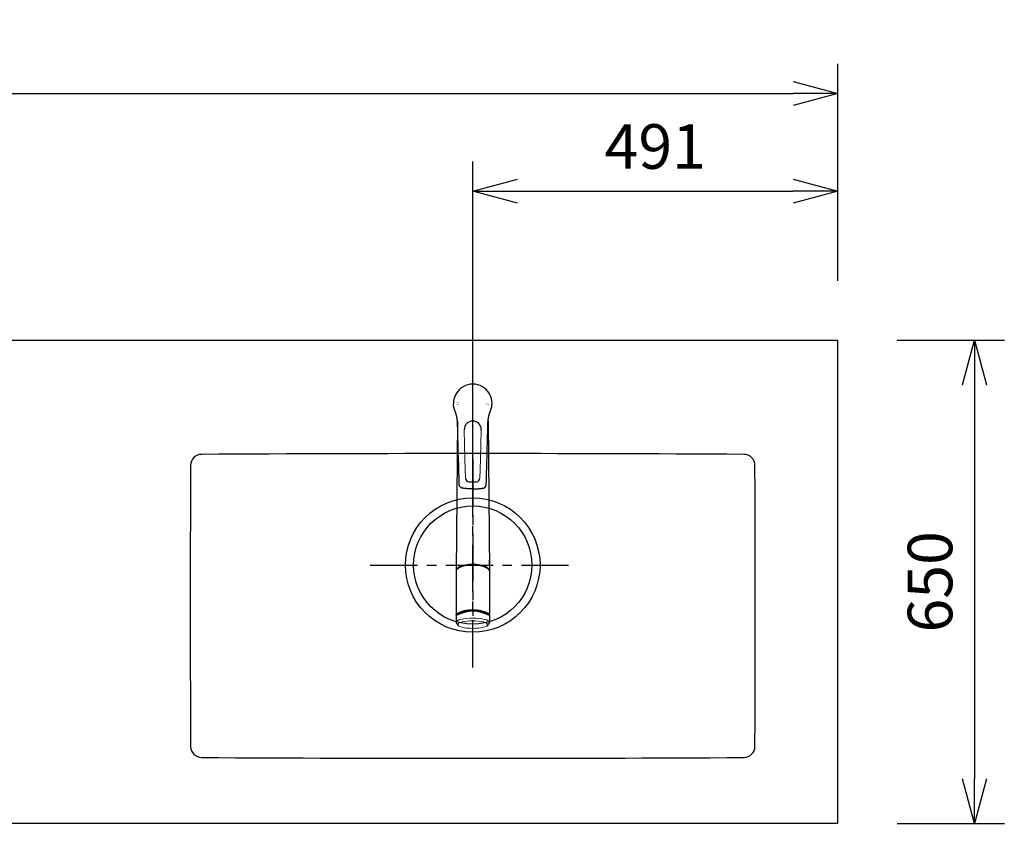
# Model space of a CAD drawing. Extents: x 217 to 14268, y 527 to 7236.
# Drawn here: x 3003 to 4327, y 4134 to 5215 of the extents above; entities that cross this region are included whole.
import ezdxf

# ---------------------------------------------------------------- set-up
doc = ezdxf.new("R2010")
doc.units = 0
doc.header["$LTSCALE"] = 10
doc.header["$MEASUREMENT"] = 0
doc.linetypes.add('CENTER', pattern=[10.16, 6.35, -1.27, 1.27, -1.27])
doc.layers.get('0').update_dxf_attribs({"linetype": 'CONTINUOUS'})
doc.layers.get('Defpoints').update_dxf_attribs({"linetype": 'CONTINUOUS'})
for name, color, linetype in [('1-4', 7, 'CONTINUOUS'), ('CEN', 2, 'CENTER'), ('THN', 4, 'CONTINUOUS')]:
    doc.layers.add(name, color=color, linetype=linetype)
doc.styles.add('FONT_1', font='txt')
doc.styles.add('K2', font='sse', dxfattribs={"width": 0.7, "bigfont": 'bigfont'})
doc.styles.get("Standard").update_dxf_attribs({"font": 'TXT.shx', "width": 0.7, "bigfont": 'BIGFONT.shx'})
doc.dimstyles.get("Standard").update_dxf_attribs({"dimtxt": 0.18, "dimasz": 0.18, "dimexe": 0.18, "dimexo": 0.0625, "dimgap": 0.09, "dimtad": 0, "dimtih": 1, "dimtoh": 1, "dimdec": 1, "dimzin": 0, "dimdsep": 46, "dimtxsty": 'K2', "dimcen": 0.09, "dimadec": 0, "dimazin": 0, "dimtfac": 1, "dimtdec": 1, "dimtofl": 0, "dimtmove": 2, "dimatfit": 3, "dimfxl": 1, "dimtolj": 1, "dimtzin": 0, "dimarcsym": 0})

# ---------------------------------------------------------------- blocks, each defined once
blk = doc.blocks.new('A$C4e70cbd0')
at = {"layer": 'CEN'}
for p, q in [((0, -137.8), (0, 137.8)), ((-137.8, 0), (137.8, 0))]:
    blk.add_line(p, q, dxfattribs=at)
at = {"layer": 'THN'}
for radius in [90.5, 79.5]:
    blk.add_circle((0, 0), radius, dxfattribs=at)
for centre, radius, start, end in [((-364.6, 134), 15, 90.3215, 179.7834), ((0, -64850), 65000, 89.678501, 90.321499), ((364.6, 134), 15, 0.2166, 89.6785), ((49620, -55), 50000, 179.78338, 180.21662), ((-49620, -55), 50000, 359.78338, 0.21662), ((-364.6, -244), 15, 180.2166, 269.6785), ((364.6, -244), 15, 270.3215, 359.7834), ((0, 64740), 65000, 269.678501, 270.321499)]:
    blk.add_arc(centre, radius, start, end, dxfattribs=at)
blk = doc.blocks.new('_Open30')
at = {"color": 0, "linetype": 'ByBlock', "lineweight": -2}
for p, q in [((-1, 0.268), (0, 0)), ((0, 0), (-1, -0.268)), ((0, 0), (-1, 0))]:
    blk.add_line(p, q, dxfattribs=at)
blk = doc.blocks.new('*D54')
at = {"color": 1, "lineweight": -2}
for p, q in [((1678.4, 4863.7), (1678.4, 5155.8)), ((4103.4, 4863.7), (4103.4, 5155.8)), ((1738.4, 5115.8), (4043.4, 5115.8))]:
    blk.add_line(p, q, dxfattribs=at)
at = {"layer": 'Defpoints', "color": 0}
for p in [(4103.4, 5115.8), (1678.4, 4783.7), (4103.4, 4783.7)]:
    blk.add_point(p, dxfattribs=at)
at = {"color": 1, "lineweight": -2, "xscale": 60, "yscale": 60, "zscale": 60, "rotation": 180}
blk.add_blockref('_Open30', (1678.4, 5115.8), dxfattribs=at)
at = {"color": 1, "lineweight": -2, "xscale": 60, "yscale": 60, "zscale": 60}
blk.add_blockref('_Open30', (4103.4, 5115.8), dxfattribs=at)
at = {"color": 0, "insert": (2890.9, 5175.8), "char_height": 60, "attachment_point": 5}
blk.add_mtext('\\A1;2425', dxfattribs=at)
blk = doc.blocks.new('*D55')
at = {"color": 1, "lineweight": -2}
for p, q in [((4183.4, 4783.7), (4327.5, 4783.7)), ((4287.5, 4723.7), (4287.5, 4193.7)), ((4183.4, 4133.7), (4327.5, 4133.7))]:
    blk.add_line(p, q, dxfattribs=at)
at = {"layer": 'Defpoints', "color": 0}
for p in [(4103.4, 4783.7), (4103.4, 4133.7), (4287.5, 4133.7)]:
    blk.add_point(p, dxfattribs=at)
at = {"color": 1, "lineweight": -2, "xscale": 60, "yscale": 60, "zscale": 60}
for p, rotation in [((4287.5, 4783.7), 90), ((4287.5, 4133.7), 270)]:
    blk.add_blockref('_Open30', p, dxfattribs=dict(at, rotation=rotation))
at = {"color": 0, "insert": (4227.5, 4458.7), "char_height": 60, "attachment_point": 5, "rotation": 90}
blk.add_mtext('\\A1;650', dxfattribs=at)
blk = doc.blocks.new('*D56')
at = {"color": 1, "lineweight": -2}
for p, q in [((3612.4, 4561.2), (3612.4, 5024.5)), ((4103.4, 4863.7), (4103.4, 5024.5)), ((3672.4, 4984.5), (4043.4, 4984.5))]:
    blk.add_line(p, q, dxfattribs=at)
at = {"layer": 'Defpoints', "color": 0}
for p in [(4103.4, 4984.5), (4103.4, 4783.7), (3612.4, 4481.2)]:
    blk.add_point(p, dxfattribs=at)
at = {"color": 1, "lineweight": -2, "xscale": 60, "yscale": 60, "zscale": 60, "rotation": 180}
blk.add_blockref('_Open30', (3612.4, 4984.5), dxfattribs=at)
at = {"color": 1, "lineweight": -2, "xscale": 60, "yscale": 60, "zscale": 60}
blk.add_blockref('_Open30', (4103.4, 4984.5), dxfattribs=at)
at = {"color": 0, "insert": (3857.9, 5044.5), "char_height": 60, "attachment_point": 5}
blk.add_mtext('\\A1;491', dxfattribs=at)
blk = doc.blocks.new('A$C5ee73cd6')
at = {"layer": '1-4', "linetype": 'Continuous'}
for p, q in [((-20.6, -23.9), (-22.5, -226)), ((20.6, -23.9), (22.5, -226)), ((-22.5, -225.8), (-22.5, -283.8)), ((22.5, -225.8), (22.5, -283.8)), ((-22.5, -285.3), (-22.5, -294.7)), ((-22.3, -285), (-22.3, -284.1)), ((22.3, -285), (22.3, -284.1)), ((22.5, -285.3), (22.5, -294.7))]:
    blk.add_line(p, q, dxfattribs=at)
for points in [[(-25.9, -1), (-25.9, -0.9), (-26, -0.8), (-26, -0.7), (-26, -0.6), (-26, -0.5), (-26, -0.3), (-26, -0.2), (-26, -0.1), (-26, 0)], [(-24.2, -9), (-24.3, -8.9), (-24.3, -8.9), (-24.3, -8.8), (-24.3, -8.7), (-24.3, -8.7), (-24.4, -8.6), (-24.4, -8.6), (-24.4, -8.5), (-24.4, -8.4), (-24.4, -8.4), (-24.5, -8.3), (-24.5, -8.3), (-24.5, -8.2), (-24.5, -8.2), (-24.5, -8.1), (-24.6, -8), (-24.6, -8), (-24.6, -7.9), (-24.6, -7.9), (-24.6, -7.8), (-24.7, -7.7), (-24.7, -7.7), (-24.7, -7.6), (-24.7, -7.5), (-24.7, -7.5), (-24.8, -7.4), (-24.8, -7.4), (-24.8, -7.3), (-24.8, -7.2), (-24.8, -7.2), (-24.9, -7.1), (-24.9, -7), (-24.9, -7), (-24.9, -6.9), (-24.9, -6.8), (-25, -6.8), (-25, -6.7), (-25, -6.6), (-25, -6.6), (-25, -6.5), (-25, -6.4), (-25.1, -6.4), (-25.1, -6.3), (-25.1, -6.2), (-25.1, -6.1), (-25.1, -6.1), (-25.2, -6), (-25.2, -5.9), (-25.2, -5.9), (-25.2, -5.8), (-25.2, -5.7), (-25.2, -5.6), (-25.3, -5.6), (-25.3, -5.5), (-25.3, -5.4), (-25.3, -5.3), (-25.3, -5.3), (-25.3, -5.2), (-25.4, -5.1), (-25.4, -5), (-25.4, -5), (-25.4, -4.9), (-25.4, -4.8), (-25.4, -4.7), (-25.5, -4.7), (-25.5, -4.6), (-25.5, -4.5), (-25.5, -4.4), (-25.5, -4.4), (-25.5, -4.3), (-25.5, -4.2), (-25.6, -4.1), (-25.6, -4), (-25.6, -4), (-25.6, -3.9), (-25.6, -3.8), (-25.6, -3.7), (-25.6, -3.6), (-25.7, -3.5), (-25.7, -3.5), (-25.7, -3.4), (-25.7, -3.3), (-25.7, -3.2), (-25.7, -3.1), (-25.7, -3), (-25.7, -3), (-25.7, -2.9), (-25.8, -2.8), (-25.8, -2.7), (-25.8, -2.6), (-25.8, -2.5), (-25.8, -2.5), (-25.8, -2.4), (-25.8, -2.3), (-25.8, -2.2), (-25.8, -2.1), (-25.9, -2), (-25.9, -1.9), (-25.9, -1.8), (-25.9, -1.7), (-25.9, -1.7), (-25.9, -1.6), (-25.9, -1.5), (-25.9, -1.4), (-25.9, -1.3), (-25.9, -1.2), (-25.9, -1.1), (-25.9, -1)], [(-24, -9.7), (-24, -9.6), (-24, -9.5), (-24.1, -9.5), (-24.1, -9.4), (-24.1, -9.3), (-24.1, -9.2), (-24.2, -9.1), (-24.2, -9), (-24.2, -9)], [(-23.7, -10.3), (-23.8, -10.2), (-23.8, -10.1), (-23.8, -10.1), (-23.8, -10), (-23.9, -10), (-23.9, -9.9), (-23.9, -9.8), (-23.9, -9.8), (-24, -9.7)], [(-20.4, -26.8), (-20.4, -26.7), (-20.4, -26.6), (-20.4, -26.6), (-20.4, -26.5), (-20.4, -26.4), (-20.4, -26.4), (-20.4, -26.3), (-20.4, -26.2), (-20.5, -26.1), (-20.5, -26.1), (-20.5, -26), (-20.5, -25.9), (-20.5, -25.8), (-20.5, -25.8), (-20.5, -25.7), (-20.5, -25.6), (-20.5, -25.6), (-20.5, -25.5), (-20.5, -25.4), (-20.5, -25.3), (-20.5, -25.3), (-20.5, -25.2), (-20.5, -25.1), (-20.5, -25.1), (-20.5, -25), (-20.5, -24.9), (-20.5, -24.9), (-20.5, -24.8), (-20.5, -24.7), (-20.5, -24.6), (-20.5, -24.6), (-20.5, -24.5), (-20.5, -24.4), (-20.6, -24.4), (-20.6, -24.3), (-20.6, -24.2), (-20.6, -24.2), (-20.6, -24.1), (-20.6, -24), (-20.6, -23.9), (-20.6, -23.9), (-20.6, -23.8), (-20.6, -23.7), (-20.6, -23.7), (-20.6, -23.6), (-20.6, -23.5), (-20.6, -23.5), (-20.6, -23.4), (-20.6, -23.3), (-20.6, -23.3), (-20.7, -23.2), (-20.7, -23.1), (-20.7, -23.1), (-20.7, -23), (-20.7, -22.9), (-20.7, -22.9), (-20.7, -22.8), (-20.7, -22.7), (-20.7, -22.7), (-20.7, -22.6), (-20.7, -22.5), (-20.7, -22.5), (-20.7, -22.4), (-20.7, -22.3), (-20.8, -22.3), (-20.8, -22.2), (-20.8, -22.1), (-20.8, -22.1), (-20.8, -22), (-20.8, -21.9), (-20.8, -21.9), (-20.8, -21.8), (-20.8, -21.7), (-20.8, -21.7), (-20.8, -21.6), (-20.8, -21.5), (-20.9, -21.5), (-20.9, -21.4), (-20.9, -21.4), (-20.9, -21.3), (-20.9, -21.2), (-20.9, -21.2), (-20.9, -21.1), (-20.9, -21), (-20.9, -21), (-20.9, -20.9), (-20.9, -20.8), (-21, -20.8), (-21, -20.7), (-21, -20.7), (-21, -20.6), (-21, -20.5), (-21, -20.5), (-21, -20.4), (-21, -20.3), (-21, -20.3), (-21, -20.2), (-21.1, -20.2), (-21.1, -20.1), (-21.1, -20), (-21.1, -20), (-21.1, -19.9), (-21.1, -19.9), (-21.1, -19.8), (-21.1, -19.7), (-21.1, -19.7), (-21.1, -19.6), (-21.2, -19.5), (-21.2, -19.5), (-21.2, -19.4), (-21.2, -19.4), (-21.2, -19.3), (-21.2, -19.2), (-21.2, -19.2), (-21.2, -19.1), (-21.2, -19.1), (-21.3, -19), (-21.3, -18.9), (-21.3, -18.9), (-21.3, -18.8), (-21.3, -18.8), (-21.3, -18.7), (-21.3, -18.7), (-21.3, -18.6), (-21.3, -18.5), (-21.4, -18.5), (-21.4, -18.4), (-21.4, -18.4), (-21.4, -18.3), (-21.4, -18.2), (-21.4, -18.2), (-21.4, -18.1), (-21.4, -18.1), (-21.4, -18), (-21.5, -18), (-21.5, -17.9), (-21.5, -17.8), (-21.5, -17.8), (-21.5, -17.7), (-21.5, -17.7), (-21.5, -17.6), (-21.5, -17.6), (-21.6, -17.5), (-21.6, -17.4), (-21.6, -17.4), (-21.6, -17.3), (-21.6, -17.3), (-21.6, -17.2), (-21.6, -17.2), (-21.6, -17.1), (-21.7, -17.1), (-21.7, -17), (-21.7, -16.9), (-21.7, -16.9), (-21.7, -16.8), (-21.7, -16.8), (-21.7, -16.7), (-21.7, -16.7), (-21.8, -16.6), (-21.8, -16.6), (-21.8, -16.5), (-21.8, -16.5), (-21.8, -16.4), (-21.8, -16.3), (-21.8, -16.3), (-21.9, -16.2), (-21.9, -16.2), (-21.9, -16.1), (-21.9, -16.1), (-21.9, -16), (-21.9, -16), (-21.9, -15.9), (-21.9, -15.9), (-22, -15.8), (-22, -15.8), (-22, -15.7), (-22, -15.7), (-22, -15.6), (-22, -15.6), (-22, -15.5), (-22.1, -15.5), (-22.1, -15.4), (-22.1, -15.3), (-22.1, -15.3), (-22.1, -15.2), (-22.1, -15.2), (-22.1, -15.1), (-22.1, -15.1), (-22.2, -15), (-22.2, -15), (-22.2, -14.9), (-22.2, -14.9), (-22.2, -14.8), (-22.2, -14.8), (-22.2, -14.7), (-22.3, -14.7), (-22.3, -14.6), (-22.3, -14.6), (-22.3, -14.5), (-22.3, -14.5), (-22.3, -14.4), (-22.3, -14.4), (-22.4, -14.3), (-22.4, -14.3), (-22.4, -14.2), (-22.4, -14.2), (-22.4, -14.1), (-22.4, -14.1), (-22.4, -14.1), (-22.5, -14), (-22.5, -14), (-22.5, -13.9), (-22.5, -13.9), (-22.5, -13.8), (-22.5, -13.8), (-22.5, -13.7), (-22.6, -13.7), (-22.6, -13.6), (-22.6, -13.6), (-22.6, -13.5), (-22.6, -13.5), (-22.6, -13.4), (-22.6, -13.4), (-22.7, -13.3), (-22.7, -13.3), (-22.7, -13.2), (-22.7, -13.2), (-22.7, -13.2), (-22.7, -13.1), (-22.7, -13.1), (-22.8, -13), (-22.8, -13), (-22.8, -12.9), (-22.8, -12.9), (-22.8, -12.8), (-22.8, -12.8), (-22.9, -12.7), (-22.9, -12.7), (-22.9, -12.7), (-22.9, -12.6), (-22.9, -12.6), (-22.9, -12.5), (-22.9, -12.5), (-23, -12.4), (-23, -12.4), (-23, -12.3), (-23, -12.3), (-23, -12.3), (-23, -12.2), (-23, -12.2), (-23.1, -12.1), (-23.1, -12.1), (-23.1, -12), (-23.1, -12), (-23.1, -12), (-23.1, -11.9), (-23.1, -11.9), (-23.2, -11.8), (-23.2, -11.8), (-23.2, -11.7), (-23.2, -11.7), (-23.2, -11.7), (-23.2, -11.6), (-23.2, -11.6), (-23.3, -11.5), (-23.3, -11.5), (-23.3, -11.5), (-23.3, -11.4), (-23.3, -11.4), (-23.3, -11.3), (-23.4, -11.3), (-23.4, -11.2), (-23.4, -11.2), (-23.4, -11.2), (-23.4, -11.1), (-23.4, -11.1), (-23.4, -11), (-23.5, -11), (-23.5, -11), (-23.5, -10.9), (-23.5, -10.9), (-23.5, -10.8), (-23.5, -10.8), (-23.5, -10.8), (-23.6, -10.7), (-23.6, -10.7), (-23.6, -10.6), (-23.6, -10.6), (-23.6, -10.6), (-23.6, -10.5), (-23.6, -10.5), (-23.7, -10.5), (-23.7, -10.4), (-23.7, -10.4), (-23.7, -10.3), (-23.7, -10.3), (-23.7, -10.3)], [(20.4, -26.8), (20.4, -26.4), (20.5, -26), (20.5, -25.6), (20.5, -25.3), (20.5, -24.9), (20.6, -24.5), (20.6, -24.1), (20.6, -23.8), (20.6, -23.4), (20.7, -23), (20.7, -22.7), (20.7, -22.3), (20.8, -22), (20.8, -21.6), (20.9, -21.3), (20.9, -20.9), (21, -20.6), (21, -20.2), (21.1, -19.9), (21.2, -19.6), (21.2, -19.2), (21.3, -18.9), (21.3, -18.6), (21.4, -18.3), (21.5, -17.9), (21.5, -17.6), (21.6, -17.3), (21.7, -17), (21.7, -16.7), (21.8, -16.4), (21.9, -16.1), (22, -15.8), (22, -15.6), (22.1, -15.3), (22.2, -15), (22.3, -14.7), (22.3, -14.4), (22.4, -14.2), (22.5, -13.9), (22.6, -13.7), (22.6, -13.4), (22.7, -13.1), (22.8, -12.9), (22.9, -12.6), (23, -12.4), (23.1, -12.1), (23.1, -11.9), (23.2, -11.7), (23.3, -11.4), (23.4, -11.2), (23.5, -10.9), (23.6, -10.7), (23.7, -10.5), (23.7, -10.3)], [(23.7, -10.3), (23.7, -10.2), (23.8, -10.2), (23.8, -10.2), (23.8, -10.2), (23.8, -10.1), (23.8, -10.1), (23.8, -10.1), (23.8, -10.1), (23.8, -10), (23.8, -10), (23.9, -10), (23.9, -9.9), (23.9, -9.9), (23.9, -9.9), (23.9, -9.8), (23.9, -9.8), (23.9, -9.8), (24, -9.7)], [(24, -9.7), (24, -9.6), (24, -9.5), (24, -9.5), (24.1, -9.4), (24.1, -9.3), (24.1, -9.2), (24.2, -9.1), (24.2, -9), (24.2, -9)], [(24.2, -9), (24.3, -8.9), (24.3, -8.8), (24.4, -8.6), (24.5, -8.3), (24.6, -8), (24.7, -7.6), (24.8, -7.2), (25, -6.8), (25.1, -6.4), (25.2, -5.9), (25.3, -5.5), (25.4, -5), (25.5, -4.5), (25.6, -3.9), (25.7, -3.3), (25.8, -2.6), (25.9, -1.9), (25.9, -1)], [(25.9, -1), (25.9, -0.9), (26, -0.8), (26, -0.7), (26, -0.6), (26, -0.5), (26, -0.3), (26, -0.2), (26, -0.1), (26, 0)], [(-18.1, -108.9), (-18.4, -100.7), (-18.6, -92.2), (-18.9, -83.4), (-19.1, -74.3), (-19.4, -65.1), (-19.7, -55.7), (-19.9, -46.1), (-20.2, -36.5), (-20.4, -26.8)], [(18.1, -108.9), (18.2, -107.3), (18.3, -105.7), (18.3, -103.9), (18.4, -102.1), (18.5, -100.3), (18.5, -98.4), (18.6, -96.4), (18.6, -94.4), (18.7, -92.4), (18.7, -90.3), (18.8, -88.3), (18.9, -86.2), (18.9, -84.1), (19, -82.1), (19, -80), (19.1, -78), (19.1, -76), (19.2, -74.1), (19.2, -72.2), (19.3, -70.4), (19.3, -68.5), (19.4, -66.7), (19.4, -64.9), (19.5, -63.2), (19.5, -61.4), (19.6, -59.6), (19.6, -57.8), (19.7, -56), (19.7, -54.2), (19.8, -52.3), (19.8, -50.5), (19.9, -48.7), (19.9, -47), (19.9, -45.3), (20, -43.7), (20, -42.1), (20.1, -40.7), (20.1, -39.3), (20.1, -38), (20.2, -36.8), (20.2, -35.6), (20.2, -34.6), (20.3, -33.6), (20.3, -32.6), (20.3, -31.7), (20.3, -30.8), (20.3, -30), (20.4, -29.3), (20.4, -28.6), (20.4, -28), (20.4, -27.5), (20.4, -27.2), (20.4, -26.9), (20.4, -26.8)], [(-13.8, -114), (-14, -114), (-14.2, -113.9), (-14.4, -113.9), (-14.6, -113.8), (-14.8, -113.8), (-14.9, -113.7), (-15.1, -113.6), (-15.3, -113.5), (-15.5, -113.4), (-15.6, -113.3), (-15.8, -113.2), (-16, -113.1), (-16.1, -113), (-16.3, -112.8), (-16.4, -112.7), (-16.6, -112.6), (-16.7, -112.4), (-16.9, -112.3), (-17, -112.1), (-17.1, -112), (-17.2, -111.8), (-17.3, -111.6), (-17.4, -111.5), (-17.5, -111.3), (-17.6, -111.1), (-17.7, -110.9), (-17.8, -110.7), (-17.8, -110.5), (-17.9, -110.3), (-17.9, -110.1), (-18, -109.9), (-18, -109.7), (-18.1, -109.5), (-18.1, -109.3), (-18.1, -109.1), (-18.1, -108.9)], [(0, -115), (-0.4, -115), (-0.8, -115), (-1.2, -115), (-1.5, -115), (-1.9, -115), (-2.3, -115), (-2.7, -115), (-3.1, -115), (-3.5, -114.9), (-3.8, -114.9), (-4.2, -114.9), (-4.6, -114.9), (-5, -114.9), (-5.4, -114.8), (-5.8, -114.8), (-6.1, -114.8), (-6.5, -114.8), (-6.9, -114.7), (-7.3, -114.7), (-7.7, -114.7), (-8, -114.7), (-8.4, -114.6), (-8.8, -114.6), (-9.2, -114.6), (-9.6, -114.5), (-10, -114.5), (-10.3, -114.4), (-10.7, -114.4), (-11.1, -114.3), (-11.5, -114.3), (-11.9, -114.3), (-12.3, -114.2), (-12.7, -114.2), (-13, -114.1), (-13.4, -114), (-13.8, -114)], [(0, -115), (0.1, -115), (0.2, -115), (0.3, -115), (0.4, -115), (0.5, -115), (0.7, -115), (0.8, -115), (0.9, -115), (1, -115), (1.1, -115), (1.2, -115), (1.3, -115), (1.4, -115), (1.5, -115), (1.6, -115), (1.8, -115), (1.9, -115), (2, -115), (2.1, -115), (2.2, -115), (2.3, -115), (2.4, -115), (2.5, -115), (2.6, -115), (2.7, -115), (2.9, -115), (3, -115), (3.1, -115), (3.2, -114.9), (3.3, -114.9), (3.4, -114.9), (3.5, -114.9), (3.6, -114.9), (3.7, -114.9), (3.8, -114.9), (4, -114.9), (4.1, -114.9), (4.2, -114.9), (4.3, -114.9), (4.4, -114.9), (4.5, -114.9), (4.6, -114.9), (4.7, -114.9), (4.8, -114.9), (4.9, -114.9), (5, -114.9), (5.2, -114.9), (5.3, -114.9), (5.4, -114.8), (5.5, -114.8), (5.6, -114.8), (5.7, -114.8), (5.8, -114.8), (5.9, -114.8), (6, -114.8), (6.1, -114.8), (6.3, -114.8), (6.4, -114.8), (6.5, -114.8), (6.6, -114.8), (6.7, -114.8), (6.8, -114.8), (6.9, -114.7), (7, -114.7), (7.1, -114.7), (7.2, -114.7), (7.4, -114.7), (7.5, -114.7), (7.6, -114.7), (7.7, -114.7), (7.8, -114.7), (7.9, -114.7), (8, -114.7), (8.1, -114.7), (8.2, -114.6), (8.3, -114.6), (8.5, -114.6), (8.6, -114.6), (8.7, -114.6), (8.8, -114.6), (8.9, -114.6), (9, -114.6), (9.1, -114.6), (9.2, -114.6), (9.3, -114.5), (9.4, -114.5), (9.5, -114.5), (9.7, -114.5), (9.8, -114.5), (9.9, -114.5), (10, -114.5), (10.1, -114.5), (10.2, -114.5), (10.3, -114.4), (10.4, -114.4), (10.5, -114.4), (10.6, -114.4), (10.7, -114.4), (10.9, -114.4), (11, -114.4), (11.1, -114.4), (11.2, -114.3), (11.3, -114.3), (11.4, -114.3), (11.5, -114.3), (11.6, -114.3), (11.7, -114.3), (11.8, -114.3), (12, -114.2), (12.1, -114.2), (12.2, -114.2), (12.3, -114.2), (12.4, -114.2), (12.5, -114.2), (12.6, -114.2), (12.7, -114.1), (12.8, -114.1), (12.9, -114.1), (13, -114.1), (13.2, -114.1), (13.3, -114.1), (13.4, -114.1), (13.5, -114), (13.6, -114), (13.7, -114), (13.8, -114)], [(13.8, -114), (13.8, -114), (13.9, -114), (13.9, -114), (13.9, -114), (13.9, -114), (13.9, -114), (14, -114), (14, -114), (14, -114), (14, -114), (14.1, -113.9), (14.1, -113.9), (14.1, -113.9), (14.1, -113.9), (14.2, -113.9), (14.2, -113.9), (14.2, -113.9), (14.2, -113.9), (14.2, -113.9), (14.3, -113.9), (14.3, -113.9), (14.3, -113.9), (14.3, -113.9), (14.4, -113.9), (14.4, -113.9), (14.4, -113.9), (14.4, -113.9), (14.4, -113.9), (14.5, -113.8), (14.5, -113.8), (14.5, -113.8), (14.5, -113.8), (14.6, -113.8), (14.6, -113.8), (14.6, -113.8), (14.6, -113.8), (14.7, -113.8), (14.7, -113.8), (14.7, -113.8), (14.7, -113.8), (14.7, -113.8), (14.8, -113.8), (14.8, -113.7), (14.8, -113.7), (14.8, -113.7), (14.9, -113.7), (14.9, -113.7), (14.9, -113.7), (14.9, -113.7), (14.9, -113.7), (15, -113.7), (15, -113.7), (15, -113.7), (15, -113.6), (15.1, -113.6), (15.1, -113.6), (15.1, -113.6), (15.1, -113.6), (15.1, -113.6), (15.2, -113.6), (15.2, -113.6), (15.2, -113.6), (15.2, -113.5), (15.3, -113.5), (15.3, -113.5), (15.3, -113.5), (15.3, -113.5), (15.4, -113.5), (15.4, -113.5), (15.4, -113.4), (15.5, -113.4), (15.5, -113.4), (15.5, -113.4), (15.6, -113.4), (15.6, -113.4), (15.6, -113.3), (15.7, -113.3), (15.7, -113.3), (15.7, -113.3), (15.8, -113.2), (15.8, -113.2), (15.9, -113.2), (15.9, -113.2), (15.9, -113.1), (16, -113.1), (16, -113.1), (16.1, -113), (16.1, -113), (16.1, -113), (16.2, -112.9), (16.2, -112.9), (16.3, -112.9), (16.3, -112.8), (16.3, -112.8), (16.4, -112.8), (16.4, -112.7), (16.5, -112.7), (16.5, -112.7), (16.5, -112.6), (16.6, -112.6), (16.6, -112.5), (16.7, -112.5), (16.7, -112.4), (16.8, -112.4), (16.8, -112.3), (16.9, -112.3), (16.9, -112.2), (16.9, -112.2), (17, -112.1), (17, -112.1), (17.1, -112), (17.1, -112), (17.2, -111.9), (17.2, -111.8), (17.2, -111.8), (17.3, -111.7), (17.3, -111.7), (17.3, -111.6), (17.4, -111.5), (17.4, -111.5), (17.4, -111.4), (17.5, -111.4), (17.5, -111.3), (17.5, -111.2), (17.6, -111.2), (17.6, -111.1), (17.6, -111.1), (17.6, -111), (17.7, -111), (17.7, -110.9), (17.7, -110.9), (17.7, -110.8), (17.7, -110.8), (17.8, -110.7), (17.8, -110.7), (17.8, -110.6), (17.8, -110.6), (17.8, -110.5), (17.8, -110.5), (17.9, -110.4), (17.9, -110.4), (17.9, -110.4), (17.9, -110.3), (17.9, -110.3), (17.9, -110.2), (17.9, -110.2), (18, -110.1), (18, -110.1), (18, -110), (18, -110), (18, -109.9), (18, -109.9), (18, -109.8), (18, -109.8), (18, -109.7), (18, -109.7), (18.1, -109.6), (18.1, -109.6), (18.1, -109.5), (18.1, -109.5), (18.1, -109.4), (18.1, -109.4), (18.1, -109.3), (18.1, -109.3), (18.1, -109.2), (18.1, -109.2), (18.1, -109.1), (18.1, -109.1), (18.1, -109), (18.1, -109), (18.1, -108.9)]]:
    blk.add_lwpolyline(points, dxfattribs=at)
at = {"layer": '1-4', "linetype": 'Continuous', "lineweight": 0}
for points in [[(-11.5, -35.3), (-11, -55.4), (-10.5, -73.8), (-10.1, -89.4), (-9.6, -100.6)], [(11.5, -35.3), (11, -55.4), (10.5, -73.8), (10.1, -89.4), (9.6, -100.6)], [(-22.4, -209.6), (-22.4, -209.5), (-22.5, -209.5), (-22.5, -209.5), (-22.5, -209.5), (-22.5, -209.4), (-22.5, -209.4), (-22.5, -209.4), (-22.5, -209.3)], [(-22.5, -209.3), (-22.5, -209.3), (-22.5, -209.3), (-22.5, -209.3), (-22.5, -209.3), (-22.5, -209.3), (-22.5, -209.3), (-22.5, -209.3), (-22.5, -209.3)], [(-22.5, -209.4), (-22.5, -209.5), (-22.5, -209.5), (-22.5, -209.5), (-22.5, -209.5), (-22.5, -209.5), (-22.5, -209.5), (-22.5, -209.5), (-22.5, -209.6)], [(-22.5, -209.8), (-22.5, -209.8), (-22.5, -209.7), (-22.5, -209.7), (-22.5, -209.6), (-22.5, -209.5), (-22.5, -209.5), (-22.5, -209.4), (-22.5, -209.4)], [(21.9, -211.7), (21.9, -211.7), (21.9, -211.7), (21.9, -211.7), (21.9, -211.6), (21.9, -211.6), (21.9, -211.6), (21.9, -211.6), (21.9, -211.6)], [(22, -215.4), (22, -214.9), (21.9, -214), (21.9, -213.6), (21.9, -211.7)], [(21.9, -211.9), (21.9, -211.9), (22, -211.9), (22, -211.9), (22, -211.9), (22, -211.9), (22, -211.9), (22, -211.9), (22, -211.9)], [(22, -211.2), (22, -211.2), (22, -211.2), (22, -211.2), (22, -211.2), (22, -211.2), (22, -211.2), (22, -211.2), (22, -211.2), (22, -211.1), (22, -211.1), (22, -211.1), (22, -211.1), (22, -211.1), (22, -211.1), (22, -211.1), (22, -211.1), (22, -211.1), (22, -211.1), (22, -211.1), (22, -211.1), (22, -211.1), (22, -211.1), (22.1, -211.1), (22.1, -211.1), (22.1, -211.1), (22.1, -211.1), (22.1, -211.1), (22.1, -211.2), (22.1, -211.2), (22.1, -211.2), (22.1, -211.2), (22.1, -211.2), (22.1, -211.2), (22.1, -211.2), (22.1, -211.2), (22.1, -211.2)], [(22.1, -211.2), (22, -211.2)], [(22, -211.3), (22, -211.3), (22, -211.3), (22, -211.3), (22, -211.3), (22, -211.3), (22, -211.3), (22, -211.3), (22, -211.3), (22, -211.3), (22, -211.3), (22, -211.3), (22, -211.3), (22, -211.3), (22, -211.3), (22, -211.4), (22.1, -211.4), (22.1, -211.4), (22.1, -211.4), (22.1, -211.4), (22.1, -211.4), (22.1, -211.4), (22.1, -211.4), (22.1, -211.5), (22.1, -211.5)], [(22, -211.9), (22, -211.9), (22, -211.9), (22, -211.9), (22, -211.9), (22, -211.9), (22, -211.8), (22, -211.8), (22, -211.8), (22, -211.8), (22, -211.8), (22, -211.7), (22, -211.7), (22, -211.7), (22, -211.7), (22, -211.6), (22, -211.6), (22, -211.6), (22, -211.6), (22, -211.6), (22, -211.6), (22, -211.6), (22, -211.5), (22, -211.5), (22.1, -211.5), (22.1, -211.5), (22.1, -211.5), (22.1, -211.5), (22.1, -211.5), (22.1, -211.5), (22.1, -211.5), (22.1, -211.5), (22.1, -211.5), (22.1, -211.5), (22.1, -211.5), (22.1, -211.5), (22.1, -211.5), (22.1, -211.5), (22.1, -211.5), (22.1, -211.5), (22.1, -211.5), (22.1, -211.5), (22.1, -211.5), (22.1, -211.5), (22.1, -211.5), (22.1, -211.5), (22.1, -211.6), (22.1, -211.6), (22.1, -211.6)], [(22, -215.5), (22, -213.7), (22, -213.3), (22, -212.8), (22, -212.4), (22, -211.9)], [(22.1, -211.2), (22.2, -211.4), (22.3, -211.5), (22.3, -211.7), (22.4, -211.9), (22.4, -212.1), (22.4, -212.3), (22.4, -212.4), (22.4, -212.6)], [(22.1, -211.5), (22.1, -211.5), (22.1, -211.5), (22.1, -211.5), (22.1, -211.5), (22.1, -211.5), (22.1, -211.5), (22.1, -211.5), (22.1, -211.6)], [(22.1, -211.5), (22.2, -211.6), (22.2, -211.7), (22.3, -211.9), (22.3, -212), (22.4, -212.2), (22.4, -212.3), (22.4, -212.4), (22.4, -212.6)], [(22.4, -212.9), (22.4, -212.7), (22.4, -212.6), (22.4, -212.4), (22.4, -212.2), (22.4, -212.1), (22.3, -211.9), (22.2, -211.7), (22.1, -211.6)], [(22.5, -225.2), (22.5, -225.1), (22.5, -225), (22.5, -225), (22.5, -224.9), (22.5, -224.7), (22.5, -224.6), (22.4, -224.4), (22.4, -224.3), (22.3, -224.1), (22.3, -223.9), (22.2, -223.7), (22, -223.5), (21.9, -223.2), (21.8, -223), (21.7, -222.8), (21.5, -222.6), (21.3, -222.4), (21.2, -222.2), (21, -222), (20.8, -221.9), (20.6, -221.6), (20.3, -221.5), (20.1, -221.3), (19.9, -221.1), (19.6, -220.9), (19.3, -220.7), (19, -220.5), (18.7, -220.3), (18.4, -220.2), (18.1, -220), (17.7, -219.8), (17.4, -219.6), (17, -219.5), (16.7, -219.3), (16.3, -219.2), (15.9, -219), (15.5, -218.8), (15.1, -218.7), (14.7, -218.6), (14.3, -218.4), (13.7, -218.2), (13.1, -218), (12.5, -217.9), (11.9, -217.7), (11, -217.5), (10.2, -217.3), (9.4, -217.2), (8.5, -217), (7.5, -216.9), (6.4, -216.7), (5.4, -216.6), (4.4, -216.5), (3.3, -216.5), (2.2, -216.4), (1.1, -216.4), (0, -216.4), (-1.1, -216.4), (-2.2, -216.4), (-3.3, -216.5), (-4.4, -216.5), (-5.4, -216.6), (-6.5, -216.7), (-7.6, -216.9), (-8.6, -217), (-9.5, -217.2), (-10.3, -217.4), (-11.1, -217.5), (-12, -217.7), (-12.6, -217.9), (-13.2, -218.1), (-13.8, -218.3), (-14.4, -218.4), (-14.8, -218.6), (-15.2, -218.7), (-15.6, -218.9), (-16, -219), (-16.3, -219.2), (-16.7, -219.3), (-17, -219.5), (-17.4, -219.6), (-17.7, -219.8), (-18.1, -220), (-18.4, -220.2), (-18.7, -220.3), (-19, -220.5), (-19.3, -220.7), (-19.6, -220.9), (-19.9, -221.1), (-20.1, -221.3), (-20.3, -221.5), (-20.6, -221.6), (-20.8, -221.9), (-21, -222), (-21.2, -222.2), (-21.4, -222.5), (-21.5, -222.7), (-21.7, -222.9), (-21.8, -223.1), (-22, -223.3), (-22.1, -223.5), (-22.2, -223.7), (-22.3, -223.9), (-22.4, -224.2), (-22.4, -224.4), (-22.4, -224.5), (-22.5, -224.7), (-22.5, -224.8), (-22.5, -224.9), (-22.5, -225), (-22.5, -225.1), (-22.5, -225.2), (-22.5, -225.2)], [(-22.5, -226.1), (-22.5, -226), (-22.5, -225.9), (-22.5, -225.8), (-22.5, -225.8), (-22.5, -225.6), (-22.4, -225.5), (-22.4, -225.3), (-22.4, -225.1), (-22.3, -224.9), (-22.2, -224.7), (-22.1, -224.5), (-22, -224.3), (-21.9, -224), (-21.7, -223.8), (-21.6, -223.6), (-21.4, -223.4), (-21.3, -223.2), (-21.1, -223), (-20.9, -222.8), (-20.7, -222.6), (-20.4, -222.4), (-20.2, -222.2), (-20, -222), (-19.7, -221.8), (-19.4, -221.6), (-19.2, -221.4), (-18.9, -221.2), (-18.6, -221.1), (-18.3, -220.9), (-18, -220.7), (-17.6, -220.5), (-17.3, -220.4), (-16.9, -220.2), (-16.6, -220), (-16.2, -219.9), (-15.8, -219.7), (-15.4, -219.6), (-15, -219.4), (-14.6, -219.3), (-14.2, -219.1), (-13.6, -219), (-13, -218.8), (-12.4, -218.6), (-11.8, -218.4), (-11, -218.2), (-10.2, -218.1), (-9.4, -217.9), (-8.6, -217.8), (-7.5, -217.6), (-6.5, -217.5), (-5.5, -217.3), (-4.4, -217.3), (-3.3, -217.2), (-2.3, -217.1), (-1.2, -217.1), (-0.1, -217.1), (1, -217.1), (2.1, -217.1), (3.2, -217.2), (4.3, -217.2), (5.3, -217.3), (6.4, -217.4), (7.4, -217.6), (8.5, -217.7), (9.3, -217.9), (10.1, -218), (10.9, -218.2), (11.8, -218.4), (12.4, -218.6), (13, -218.8), (13.6, -218.9), (14.2, -219.1), (14.6, -219.3), (15, -219.4), (15.4, -219.6), (15.8, -219.7), (16.2, -219.9), (16.5, -220), (16.9, -220.2), (17.3, -220.3), (17.6, -220.5), (17.9, -220.7), (18.3, -220.9), (18.6, -221), (18.9, -221.2), (19.2, -221.4), (19.4, -221.6), (19.7, -221.8), (20, -222), (20.2, -222.2), (20.4, -222.4), (20.7, -222.6), (20.9, -222.8), (21.1, -223), (21.3, -223.2), (21.4, -223.4), (21.6, -223.6), (21.7, -223.8), (21.9, -224), (22, -224.3), (22.1, -224.5), (22.2, -224.7), (22.3, -224.9), (22.4, -225.2), (22.4, -225.3), (22.4, -225.5), (22.5, -225.6), (22.5, -225.8), (22.5, -225.9), (22.5, -225.9), (22.5, -226), (22.5, -226.1)], [(-22.5, -226.3), (-22.5, -226.2), (-22.5, -226.1), (-22.5, -226.1), (-22.5, -226), (-22.5, -225.9), (-22.5, -225.7), (-22.5, -225.6), (-22.4, -225.4), (-22.4, -225.2), (-22.3, -225), (-22.2, -224.8), (-22.1, -224.6), (-22, -224.3), (-21.8, -224.1), (-21.7, -223.9), (-21.5, -223.7), (-21.4, -223.5), (-21.2, -223.3), (-21, -223.1), (-20.8, -222.9), (-20.6, -222.7), (-20.3, -222.5), (-20.1, -222.3), (-19.9, -222.1), (-19.6, -221.9), (-19.3, -221.7), (-19, -221.5), (-18.7, -221.4), (-18.4, -221.2), (-18.1, -221), (-17.7, -220.8), (-17.4, -220.7), (-17, -220.5), (-16.7, -220.3), (-16.3, -220.2), (-15.9, -220), (-15.5, -219.9), (-15.1, -219.7), (-14.7, -219.6), (-14.3, -219.4), (-13.7, -219.2), (-13.1, -219.1), (-12.5, -218.9), (-11.9, -218.7), (-11, -218.5), (-10.2, -218.3), (-9.4, -218.2), (-8.5, -218), (-7.5, -217.9), (-6.5, -217.8), (-5.4, -217.6), (-4.4, -217.6), (-3.3, -217.5), (-2.2, -217.4), (-1.1, -217.4), (0, -217.4), (1.1, -217.4), (2.2, -217.4), (3.3, -217.5), (4.4, -217.6), (5.4, -217.6), (6.5, -217.8), (7.6, -217.9), (8.6, -218.1), (9.5, -218.2), (10.3, -218.4), (11.1, -218.6), (12, -218.8), (12.6, -218.9), (13.2, -219.1), (13.8, -219.3), (14.4, -219.5), (14.8, -219.6), (15.2, -219.7), (15.6, -219.9), (16, -220), (16.3, -220.2), (16.7, -220.3), (17, -220.5), (17.4, -220.7), (17.7, -220.8), (18.1, -221), (18.4, -221.2), (18.7, -221.4), (19, -221.5), (19.3, -221.7), (19.6, -221.9), (19.9, -222.1), (20.1, -222.3), (20.3, -222.5), (20.6, -222.7), (20.8, -222.9), (21, -223.1), (21.2, -223.3), (21.4, -223.5), (21.5, -223.7), (21.7, -223.9), (21.8, -224.1), (22, -224.3), (22.1, -224.5), (22.2, -224.8), (22.3, -225), (22.4, -225.2), (22.4, -225.4), (22.5, -225.6), (22.5, -225.7), (22.5, -225.9), (22.5, -226), (22.5, -226.1), (22.5, -226.1), (22.5, -226.2), (22.5, -226.3)], [(16.7, -220.1), (16.6, -220.1), (16.5, -220), (16.3, -219.9), (16.2, -219.9), (15.9, -219.8), (15.6, -219.6), (15.4, -219.5), (15.1, -219.4), (14.6, -219.3), (14.2, -219.1), (13.7, -219), (13.3, -218.8), (12.8, -218.7), (12.3, -218.6), (11.8, -218.4), (11.3, -218.3), (10.7, -218.1), (9.9, -218), (9.2, -217.9), (8.5, -217.7), (7.6, -217.6), (6.6, -217.4), (5.7, -217.3), (4.7, -217.2), (3.6, -217.1), (2.4, -217.1), (1.2, -217), (0.1, -217), (-1.1, -217), (-2.2, -217.1), (-3.4, -217.1), (-4.6, -217.2), (-5.5, -217.3), (-6.5, -217.4), (-7.4, -217.5), (-8.4, -217.7), (-9.1, -217.8), (-9.8, -218), (-10.5, -218.1), (-11.3, -218.3), (-11.7, -218.4), (-12.2, -218.5), (-12.7, -218.7), (-13.2, -218.8), (-13.7, -218.9), (-14.1, -219.1), (-14.6, -219.2), (-15, -219.4), (-15.3, -219.5), (-15.6, -219.6), (-15.9, -219.7), (-16.2, -219.9), (-16.3, -219.9), (-16.4, -220), (-16.6, -220.1), (-16.7, -220.1)], [(22, -215.4), (22, -215.5), (22, -215.5), (22, -215.5), (22, -215.5), (22, -215.5), (22, -215.5), (22, -215.5), (22, -215.5)], [(22, -215.4), (22, -215.4), (22, -215.4), (22, -215.4), (22, -215.4), (22, -215.4), (22, -215.4), (22, -215.4), (22, -215.4)], [(22.2, -216.4), (22.2, -216.4), (22.2, -216.4), (22.2, -216.4), (22.2, -216.4), (22.2, -216.4), (22.2, -216.4), (22.2, -216.4), (22.1, -216.4), (22.1, -216.3), (22.1, -216.3), (22.1, -216.3), (22.1, -216.2), (22.1, -216.1), (22.1, -216.1), (22.1, -216), (22.1, -215.9), (22.1, -215.9), (22.1, -215.8), (22, -215.7), (22, -215.7), (22, -215.6), (22, -215.6), (22, -215.6), (22, -215.5)], [(22.2, -216.7), (22.1, -216.7), (22.1, -216.7), (22.1, -216.6), (22.1, -216.6), (22.1, -216.6), (22.1, -216.6), (22.1, -216.6), (22.1, -216.5), (22.1, -216.5), (22.1, -216.5), (22.1, -216.4), (22.1, -216.4), (22.1, -216.4), (22, -216.3), (22, -216.3), (22, -216.3), (22, -216.2), (22, -216.2), (22, -216.2), (22, -216.2), (22, -216.2), (22, -216.2), (22, -216.1), (22, -216.1)], [(22.2, -216.4), (22.2, -216.5), (22.2, -216.5), (22.2, -216.5), (22.2, -216.5), (22.2, -216.5), (22.2, -216.6), (22.1, -216.6), (22.1, -216.6)], [(22.4, -217.8), (22.5, -217.6), (22.5, -217.4), (22.5, -217.3), (22.4, -217.1), (22.4, -216.9), (22.3, -216.8), (22.3, -216.6), (22.2, -216.4)], [(22.4, -218.1), (22.5, -217.9), (22.5, -217.7), (22.5, -217.6), (22.4, -217.4), (22.4, -217.2), (22.3, -217.1), (22.2, -216.9), (22.2, -216.7)], [(22.4, -212.9), (22.4, -213.5), (22.4, -214.1), (22.4, -214.7), (22.4, -215.3), (22.4, -216.5), (22.4, -217.1), (22.4, -217.7)], [(22.4, -217.9), (22.4, -217.9), (22.4, -217.9), (22.4, -217.9), (22.4, -217.8), (22.4, -217.8), (22.4, -217.8), (22.4, -217.8), (22.4, -217.8)], [(22.4, -217.8), (22.4, -217.9), (22.4, -217.9), (22.4, -217.9), (22.4, -217.9), (22.4, -217.9), (22.4, -218), (22.4, -218), (22.4, -218)], [(22.4, -217.8), (22.4, -217.8), (22.4, -217.8), (22.4, -217.8), (22.4, -217.8), (22.4, -217.8), (22.4, -217.8), (22.4, -217.8), (22.4, -217.8)], [(22.5, -294.7), (22.1, -293.5), (20.8, -292.4), (18.7, -291.4), (15.9, -290.6), (12.5, -289.8), (8.6, -289.3), (4.4, -289), (0, -288.9), (-4.4, -289), (-8.6, -289.3), (-12.5, -289.8), (-15.9, -290.6), (-18.7, -291.4), (-20.8, -292.4), (-22.1, -293.5), (-22.5, -294.7)]]:
    blk.add_lwpolyline(points, dxfattribs=at)
blk.add_lwpolyline([(20, -297.6), (19.6, -296.6), (18.5, -295.7), (16.6, -294.8), (14.1, -294), (11.1, -293.4), (7.7, -292.9), (3.9, -292.6), (0, -292.5), (-3.9, -292.6), (-7.7, -292.9), (-11.1, -293.4), (-14.1, -294), (-16.6, -294.8), (-18.5, -295.7), (-19.6, -296.6), (-20, -297.6), (-19.6, -298.6), (-18.5, -299.6), (-16.6, -300.5), (-14.1, -301.2), (-11.1, -301.9), (-7.7, -302.3), (-3.9, -302.6), (0, -302.7), (3.9, -302.6), (7.7, -302.3), (11.1, -301.9), (14.1, -301.2), (16.6, -300.5), (18.5, -299.6), (19.6, -298.6)], close=True, dxfattribs=at)
at = {"layer": '1-4', "linetype": 'Continuous'}
for centre, radius, start, end in [((0, 0), 26, 359.9996, 180.0004), ((0, -35.3), 11.5, 0, 180), ((-4.6, -100.4), 5, 181.6124, 266.4522), ((0, -25.5), 80, 266.465, 273.535), ((4.6, -100.4), 5, 273.5478, 358.3876), ((0, -324.1), 46.4, 60.9784, 119.0216), ((0, -326.1), 46.4, 60.9784, 119.0216), ((-22.3, -283.8), 0.2, 180, 298.575), ((-22.3, -285.3), 0.2, 118.8756, 180), ((0, -325.7), 46.4, 61.1244, 118.8756), ((0, -324.7), 46.4, 61.425, 118.575), ((22.3, -283.8), 0.2, 241.425, 0), ((22.3, -285.3), 0.2, 0, 61.1244), ((-14.5, -292.1), 8.41, 197.787, 237.1429), ((14.5, -292.1), 8.41, 302.8571, 342.213)]:
    blk.add_arc(centre, radius, start, end, dxfattribs=at)
at = {"layer": '1-4', "linetype": 'Continuous', "style": 'FONT_1', "width": 1.1}
for s, rotation, p in [('Ｈ', 90, (-18, -3.2)), ('Ｃ', 270, (18, 1.1))]:
    blk.add_text(s, height=3.45, rotation=rotation, dxfattribs=at).set_placement(p)

msp = doc.modelspace()

# ---------------------------------------------------------------- linework, layer by layer
msp.add_line((1678.38, 4783.74), (4103.38, 4783.74))
at = {"color": 0, "lineweight": -2}
msp.add_line((4103.38, 4133.74), (4103.38, 4783.74), dxfattribs=at)
at = {"lineweight": -2}
msp.add_line((1678.38, 4133.74), (4103.38, 4133.74), dxfattribs=at)
at = {"layer": 'CEN'}
msp.add_line((3612.38, 4624.34), (3612.38, 4413.15), dxfattribs=at)

# ---------------------------------------------------------------- block references
for name, p in [('A$C5ee73cd6', (3612.38, 4698.74)), ('A$C4e70cbd0', (3612.38, 4481.24))]:
    msp.add_blockref(name, p)

# ---------------------------------------------------------------- dimensions: what is measured, and where the dimension line sits
for base, p1, picture, middle in [((4103.38, 5115.76), (1678.38, 4783.74), '*D54', (2890.88, 5175.76)), ((4103.38, 4984.47), (3612.38, 4481.24), '*D56', (3857.88, 5044.47))]:
    dim = msp.add_linear_dim(base=base, p1=p1, p2=(4103.38, 4783.74), dimstyle='STANDARD', override={"dimscale": 40, "dimtxt": 1.5, "dimasz": 1.5, "dimexe": 1, "dimexo": 2, "dimgap": 0.75, "dimtad": 1, "dimtih": 0, "dimtoh": 0, "dimzin": 8, "dimtxsty": 'STANDARD', "dimblk": 'Open30', "dimcen": 0, "dimclrd": 1, "dimclre": 1, "dimtfac": 0.8, "dimtofl": 1, "dimldrblk": 'Open30'})
    dim.commit()
    dim.dimension.update_dxf_attribs({"geometry": picture, "text_midpoint": middle})
dim = msp.add_linear_dim(base=(4287.46, 4133.74), p1=(4103.38, 4783.74), p2=(4103.38, 4133.74), angle=90, dimstyle='STANDARD', override={"dimscale": 40, "dimtxt": 1.5, "dimasz": 1.5, "dimexe": 1, "dimexo": 2, "dimgap": 0.75, "dimtad": 1, "dimtih": 0, "dimtoh": 0, "dimzin": 8, "dimtxsty": 'STANDARD', "dimblk": 'Open30', "dimcen": 0, "dimclrd": 1, "dimclre": 1, "dimtfac": 0.8, "dimtofl": 1, "dimldrblk": 'Open30'})
dim.commit()
dim.dimension.update_dxf_attribs({"geometry": '*D55', "text_midpoint": (4227.46, 4458.74)})

doc.saveas('drawing.dxf')
